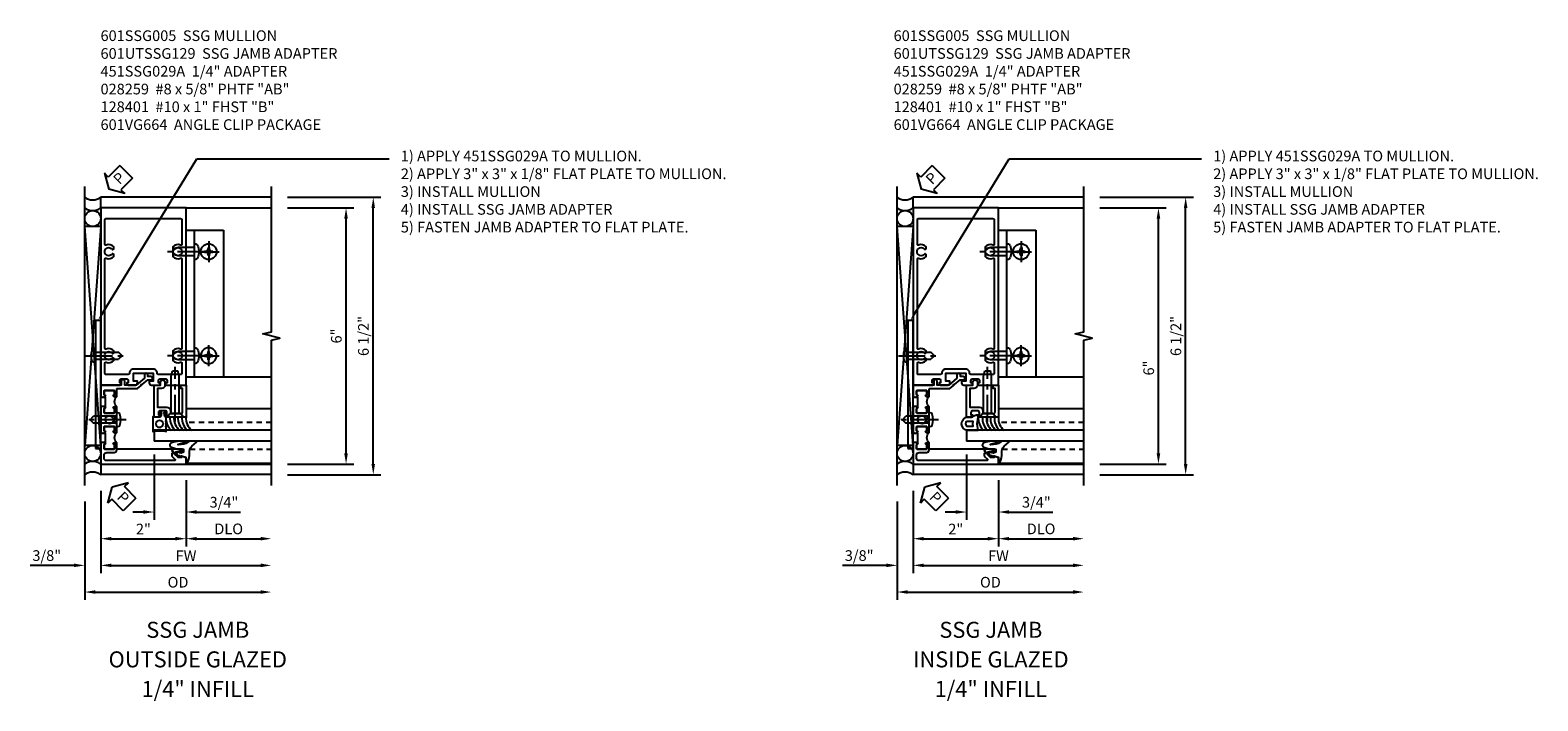
# Model space of a CAD drawing. Extents: x 0 to 88.8, y 0 to 56.6.
# Drawn here: x 40.6 to 75.9, y 33.3 to 49 of the extents above; entities that cross this region are included whole.
import ezdxf
from ezdxf import colors
from ezdxf.entities.mleader import LeaderData, LeaderLine
from ezdxf.math import Vec2, Vec3

# ---------------------------------------------------------------- set-up
doc = ezdxf.new("R2010")
doc.units = 0
doc.header["$LTSCALE"] = 0.5
doc.header["$MEASUREMENT"] = 0
doc.linetypes.add('CENTER', pattern=[2, 1.25, -0.25, 0.25, -0.25])
doc.linetypes.add('HIDDEN', pattern=[0.375, 0.25, -0.125])
doc.layers.get('0').update_dxf_attribs({"color": 4, "linetype": 'CONTINUOUS'})
for name, color, linetype in [('CENTER', 1, 'CENTER'), ('DIME', 2, 'CONTINUOUS'), ('HIDDEN', 3, 'HIDDEN'), ('TEXT', 3, 'CONTINUOUS')]:
    doc.layers.add(name, color=color, linetype=linetype)
doc.styles.get("Standard").update_dxf_attribs({"font": 'arial.ttf'})
doc.dimstyles.new('EXT_ON-OFF', dxfattribs={"dimscale": 2, "dimtxt": 0.125, "dimasz": 0.125, "dimexe": 0.09, "dimexo": 0.1875, "dimgap": 0.05, "dimtad": 3, "dimdec": 5, "dimzin": 3, "dimdsep": 46, "dimlunit": 5, "dimtxsty": 'STANDARD', "dimcen": 0, "dimse2": 1, "dimazin": 0, "dimtfac": 1, "dimtdec": 4, "dimtofl": 0, "dimtmove": 0, "dimatfit": 0, "dimfxl": 1, "dimfrac": 2, "dimtolj": 1, "dimtzin": 3, "dimarcsym": 0})
doc.dimstyles.new('EXT_ON-ON', dxfattribs={"dimscale": 2, "dimtxt": 0.125, "dimasz": 0.125, "dimexe": 0.09, "dimexo": 0.1875, "dimgap": 0.05, "dimtad": 3, "dimdec": 5, "dimzin": 3, "dimdsep": 46, "dimlunit": 5, "dimtxsty": 'STANDARD', "dimcen": 0, "dimazin": 0, "dimtfac": 1, "dimtdec": 4, "dimtofl": 0, "dimtmove": 0, "dimatfit": 0, "dimfxl": 1, "dimfrac": 2, "dimtolj": 1, "dimtzin": 3, "dimarcsym": 0})

# ---------------------------------------------------------------- blocks, each defined once
blk = doc.blocks.new('B601SSG005')
for points in [[(-0.391, 1.337, 0.414214), (-0.366, 1.312), (-0.188, 1.312, 0.414214), (-0.138, 1.362), (-0.138, 1.406), (-0.232, 1.406), (-0.232, 1.593), (0.232, 1.593), (0.232, 1.406), (0.138, 1.406), (0.138, 1.362, 0.414214), (0.188, 1.312), (0.366, 1.312, 0.414214), (0.391, 1.337), (0.391, 1.362), (0.354, 1.362), (0.354, 1.412, -0.414214), (0.404, 1.462), (0.504, 1.462, -0.414214), (0.554, 1.412), (0.554, 1.362), (0.517, 1.362), (0.517, 1.337, 0.414214), (0.542, 1.312), (1, 1.312), (1, 5.462), (-1, 5.462), (-1, 1.312), (-0.542, 1.312, 0.414214), (-0.517, 1.337), (-0.517, 1.362), (-0.554, 1.362), (-0.554, 1.412, -0.414214), (-0.504, 1.462), (-0.404, 1.462, -0.414214), (-0.354, 1.412), (-0.354, 1.362), (-0.391, 1.362)], [(-0.235, 1.683, 0.414214), (-0.325, 1.593), (-0.325, 1.587, -0.414214), (-0.35, 1.562), (-0.88, 1.562, -0.414214), (-0.9, 1.582), (-0.9, 1.828, -0.529281), (-0.873, 1.847, 0.306799), (-0.692, 1.887), (-0.692, 1.931), (-0.721, 1.948, 0.386545), (-0.735, 1.945, -3.127286), (-0.735, 2.056, 0.386545), (-0.721, 2.053), (-0.692, 2.07), (-0.692, 2.114, 0.306799), (-0.873, 2.154, -0.529281), (-0.9, 2.173), (-0.9, 4.266, -0.529281), (-0.873, 4.285, 0.306799), (-0.692, 4.325), (-0.692, 4.369), (-0.721, 4.386, 0.386545), (-0.735, 4.383, -3.127286), (-0.735, 4.493, 0.386545), (-0.721, 4.49), (-0.692, 4.507), (-0.692, 4.551, 0.306799), (-0.873, 4.591, -0.529281), (-0.9, 4.61), (-0.9, 5.192, -0.414214), (-0.88, 5.212), (0.88, 5.212, -0.414214), (0.9, 5.192), (0.9, 4.61, -0.529281), (0.873, 4.591, 0.306799), (0.692, 4.551), (0.692, 4.507), (0.721, 4.49, 0.386545), (0.735, 4.493, -3.127286), (0.735, 4.383, 0.386545), (0.721, 4.386), (0.692, 4.369), (0.692, 4.325, 0.306799), (0.873, 4.285, -0.529281), (0.9, 4.266), (0.9, 2.173, -0.529281), (0.873, 2.154, 0.306799), (0.692, 2.114), (0.692, 2.07), (0.721, 2.053, 0.386545), (0.735, 2.056, -3.127286), (0.735, 1.945, 0.386545), (0.721, 1.948), (0.692, 1.931), (0.692, 1.887, 0.306799), (0.873, 1.847, -0.529281), (0.9, 1.828), (0.9, 1.582, -0.414214), (0.88, 1.562), (0.35, 1.562, -0.414214), (0.325, 1.587), (0.325, 1.593, 0.414214), (0.235, 1.683)]]:
    blk.add_lwpolyline(points, format="xyb", close=True)
blk = doc.blocks.new('PSEAL2')
at = {"layer": 'TEXT', "color": 7}
for p, q in [((0.196, 0.338), (0, 0)), ((0.196, -0.338), (0, 0)), ((0.196, 0.21), (0.196, 0.338)), ((0.575, 0.21), (0.196, 0.21)), ((0.575, 0.21), (0.575, -0.21)), ((0.196, -0.21), (0.196, -0.338)), ((0.575, -0.21), (0.196, -0.21))]:
    blk.add_line(p, q, dxfattribs=at)
at = {"layer": 'TEXT', "color": 3}
blk.add_text('P', height=0.25, dxfattribs=at).set_placement((0.247, -0.116))
blk = doc.blocks.new('*D267')
at = {"layer": 'DIME', "color": 0, "lineweight": -2, "transparency": 16777216}
for p, q in [((3.375, 5.462), (4.93, 5.462)), ((4.75, -0.288), (4.75, 5.212)), ((3.375, -0.538), (4.93, -0.538))]:
    blk.add_line(p, q, dxfattribs=at)
at = {"layer": 'DIME', "color": 0, "transparency": 16777216}
for points in [[(4.708, 5.212), (4.792, 5.212), (4.75, 5.462)], [(4.708, -0.288), (4.792, -0.288), (4.75, -0.538)]]:
    blk.add_solid(points, dxfattribs=at)
at = {"layer": 'DIME', "color": 0, "transparency": 16777216, "insert": (4.522, 2.462), "char_height": 0.25, "attachment_point": 5, "rotation": 90}
blk.add_mtext('\\A1;6"', dxfattribs=at)
blk = doc.blocks.new('*D268')
at = {"layer": 'DIME', "color": 0, "lineweight": -2, "transparency": 16777216}
for p, q in [((3.375, 5.712), (5.568, 5.712)), ((5.388, -0.538), (5.388, 5.462)), ((3.375, -0.788), (5.568, -0.788))]:
    blk.add_line(p, q, dxfattribs=at)
at = {"layer": 'DIME', "color": 0, "transparency": 16777216}
for points in [[(5.346, 5.462), (5.429, 5.462), (5.388, 5.712)], [(5.346, -0.538), (5.429, -0.538), (5.388, -0.788)]]:
    blk.add_solid(points, dxfattribs=at)
at = {"layer": 'DIME', "color": 0, "transparency": 16777216, "insert": (5.158, 2.462), "char_height": 0.25, "attachment_point": 5, "rotation": 90}
blk.add_mtext('\\A1;6 1/2"', dxfattribs=at)
blk = doc.blocks.new('*D269')
at = {"layer": 'DIME', "color": 0, "lineweight": -2, "transparency": 16777216}
for p, q in [((-1.375, -1.413), (-1.375, -3.093)), ((-1, -1.163), (-1, -3.093)), ((-1.625, -2.913), (-2.653, -2.913)), ((-0.75, -2.913), (-0.5, -2.913))]:
    blk.add_line(p, q, dxfattribs=at)
at = {"layer": 'DIME', "color": 0, "transparency": 16777216}
for points in [[(-1.625, -2.871), (-1.625, -2.954), (-1.375, -2.913)], [(-0.75, -2.871), (-0.75, -2.954), (-1, -2.913)]]:
    blk.add_solid(points, dxfattribs=at)
at = {"layer": 'DIME', "color": 0, "transparency": 16777216, "insert": (-2.264, -2.683), "char_height": 0.25, "attachment_point": 5}
blk.add_mtext('\\A1;3/8"', dxfattribs=at)
blk = doc.blocks.new('*D270')
at = {"layer": 'DIME', "color": 0, "lineweight": -2, "transparency": 16777216}
for p, q in [((-1.375, -1.413), (-1.375, -3.718)), ((-1.125, -3.538), (2.75, -3.538))]:
    blk.add_line(p, q, dxfattribs=at)
at = {"layer": 'DIME', "color": 0, "transparency": 16777216}
for points in [[(-1.125, -3.496), (-1.125, -3.579), (-1.375, -3.538)], [(2.75, -3.496), (2.75, -3.579), (3, -3.538)]]:
    blk.add_solid(points, dxfattribs=at)
at = {"layer": 'DIME', "color": 0, "transparency": 16777216, "insert": (0.812, -3.308), "char_height": 0.25, "attachment_point": 5}
blk.add_mtext('\\A1;OD', dxfattribs=at)
blk = doc.blocks.new('*D271')
at = {"layer": 'DIME', "color": 0, "lineweight": -2, "transparency": 16777216}
for p, q in [((-1, -1.163), (-1, -3.093)), ((-0.75, -2.913), (2.75, -2.913))]:
    blk.add_line(p, q, dxfattribs=at)
at = {"layer": 'DIME', "color": 0, "transparency": 16777216}
for points in [[(-0.75, -2.871), (-0.75, -2.954), (-1, -2.913)], [(2.75, -2.871), (2.75, -2.954), (3, -2.913)]]:
    blk.add_solid(points, dxfattribs=at)
at = {"layer": 'DIME', "color": 0, "transparency": 16777216, "insert": (1, -2.688), "char_height": 0.25, "attachment_point": 5}
blk.add_mtext('\\A1;FW', dxfattribs=at)
blk = doc.blocks.new('*D272')
at = {"layer": 'DIME', "color": 0, "lineweight": -2, "transparency": 16777216}
for p, q in [((1, -0.913), (1, -2.468)), ((1.25, -2.288), (2.75, -2.288))]:
    blk.add_line(p, q, dxfattribs=at)
at = {"layer": 'DIME', "color": 0, "transparency": 16777216}
for points in [[(1.25, -2.246), (1.25, -2.329), (1, -2.288)], [(2.75, -2.246), (2.75, -2.329), (3, -2.288)]]:
    blk.add_solid(points, dxfattribs=at)
at = {"layer": 'DIME', "color": 0, "transparency": 16777216, "insert": (2, -2.058), "char_height": 0.25, "attachment_point": 5}
blk.add_mtext('\\A1;DLO', dxfattribs=at)
blk = doc.blocks.new('*D273')
at = {"layer": 'DIME', "color": 0, "lineweight": -2, "transparency": 16777216}
for p, q in [((1, -0.913), (1, -2.468)), ((-1, -1.163), (-1, -2.468)), ((-0.75, -2.288), (0.75, -2.288))]:
    blk.add_line(p, q, dxfattribs=at)
at = {"layer": 'DIME', "color": 0, "transparency": 16777216}
for points in [[(-0.75, -2.246), (-0.75, -2.329), (-1, -2.288)], [(0.75, -2.246), (0.75, -2.329), (1, -2.288)]]:
    blk.add_solid(points, dxfattribs=at)
at = {"layer": 'DIME', "color": 0, "transparency": 16777216, "insert": (0, -2.062), "char_height": 0.25, "attachment_point": 5}
blk.add_mtext('\\A1;2"', dxfattribs=at)
blk = doc.blocks.new('*D274')
at = {"layer": 'DIME', "color": 0, "lineweight": -2, "transparency": 16777216}
for p, q in [((0.25, -0.313), (0.25, -1.843)), ((1, -0.913), (1, -1.843)), ((0, -1.663), (-0.25, -1.663)), ((1.25, -1.663), (2.278, -1.663))]:
    blk.add_line(p, q, dxfattribs=at)
at = {"layer": 'DIME', "color": 0, "transparency": 16777216}
for points in [[(0, -1.621), (0, -1.704), (0.25, -1.663)], [(1.25, -1.621), (1.25, -1.704), (1, -1.663)]]:
    blk.add_solid(points, dxfattribs=at)
at = {"layer": 'DIME', "color": 0, "transparency": 16777216, "insert": (1.889, -1.433), "char_height": 0.25, "attachment_point": 5}
blk.add_mtext('\\A1;3/4"', dxfattribs=at)
blk = doc.blocks.new('B028535')
for p, q in [((-0.026, 0.186), (0, 0.186)), ((0, 0.186), (0, -0.186)), ((0, 0.186), (0, -0.186)), ((0, 0.095), (0.375, 0.095)), ((0.375, 0.095), (0.5, 0.065)), ((0.5, 0.065), (0.5, -0.065)), ((-0.026, -0.186), (0, -0.186)), ((0, -0.095), (0.375, -0.095)), ((0.375, -0.095), (0.5, -0.065))]:
    blk.add_line(p, q)
for centre, radius, start, end in [((0.312, 0), 0.422, 159.6298, 200.3702), ((-0.026, 0.126), 0.061, 90, 159.6298), ((-0.026, -0.126), 0.061, 200.3702, 270)]:
    blk.add_arc(centre, radius, start, end)
at = {"layer": 'CENTER'}
blk.add_line((-0.235, 0), (0.625, 0), dxfattribs=at)
blk = doc.blocks.new('B028535-H')
for p, q in [((-0.099, 0.015), (-0.099, -0.015)), ((-0.099, 0.015), (-0.065, 0.015)), ((-0.015, 0.099), (0.015, 0.099)), ((-0.015, 0.099), (-0.015, 0.065)), ((0.015, 0.099), (0.015, 0.065)), ((0.065, 0.015), (0.099, 0.015)), ((0.099, 0.015), (0.099, -0.015)), ((-0.099, -0.015), (-0.065, -0.015)), ((-0.015, -0.065), (-0.015, -0.099)), ((-0.015, -0.099), (0.015, -0.099)), ((0.015, -0.065), (0.015, -0.099)), ((0.065, -0.015), (0.099, -0.015))]:
    blk.add_line(p, q)
blk.add_circle((0, 0), 0.186)
for centre, start, end in [((-0.065, 0.065), 270, 0), ((0.065, 0.065), 180, 270), ((-0.065, -0.065), 0, 89.9999), ((0.065, -0.065), 90, 180)]:
    blk.add_arc(centre, 0.0498, start, end)
at = {"layer": 'CENTER'}
for p, q in [((-0.248, 0), (0.248, 0)), ((0, 0.248), (0, -0.248))]:
    blk.add_line(p, q, dxfattribs=at)
blk = doc.blocks.new('B601VG664')
for p, q in [((1.749, 4.938), (1.937, 4.938)), ((1.749, 1.5), (1.749, 4.938)), ((1.937, 4.938), (2.624, 4.938)), ((1.937, 4.938), (1.937, 1.5)), ((2.624, 4.938), (2.624, 1.5)), ((1.937, 1.5), (1.749, 1.5)), ((2.624, 1.5), (1.937, 1.5))]:
    blk.add_line(p, q)
at = {"xscale": -1}
for p in [(1.937, 4.438), (1.937, 2.001)]:
    blk.add_blockref('B028535', p, dxfattribs=at)
blk.add_blockref('B028535-H', (2.28, 4.438))
at = {"xscale": -1, "rotation": 180}
blk.add_blockref('B028535-H', (2.28, 2.001), dxfattribs=at)
blk = doc.blocks.new('B128401')
for p, q in [((0, 0.192), (0.081, 0.122)), ((0.081, 0.122), (0.081, -0.122)), ((0.081, 0.095), (0.956, 0.095)), ((0.956, 0.095), (1.081, 0.065)), ((1.081, -0.065), (1.081, 0.065)), ((0, -0.192), (0.081, -0.122)), ((0.081, -0.095), (0.956, -0.095)), ((0.956, -0.095), (1.081, -0.065))]:
    blk.add_line(p, q)
at = {"layer": 'CENTER'}
blk.add_line((-0.106, 0), (1.179, 0), dxfattribs=at)
blk = doc.blocks.new('B451SSG029A')
blk.add_lwpolyline([(0.4, 1.316, -1), (0.506, 1.316), (0.506, 1.249, -0.41421356), (0.426, 1.169), (0.33, 1.169), (0.33, 0.73), (0.554, 0.73, -0.41421356), (0.634, 0.65), (0.634, 0.58), (0.889, 0.58, 0.41421356), (0.92, 0.611), (0.92, 1.17), (0.875, 1.17), (0.875, 1.25), (1, 1.25), (1, 0.5), (0.75625, 0.5), (0.74625, 0.51), (0.73625, 0.5), (0.542, 0.5, -0.41421356), (0.517, 0.525), (0.517, 0.55), (0.554, 0.55), (0.554, 0.6, 0.41421356), (0.504, 0.65), (0.404, 0.65, 0.41421356), (0.354, 0.6), (0.354, 0.55), (0.391, 0.55), (0.391, 0.525, -0.41421356), (0.366, 0.5), (0.25, 0.5), (0.25, 1.25), (0.4, 1.25)], format="xyb", close=True)
blk = doc.blocks.new('B027074-M')
blk.add_lwpolyline([(0.062, 0.144), (0.035, 0.149), (0.069, 0.257), (0.13, 0.261), (0.205, 0.259), (0.195, 0.29, 0.12571), (-0.037, 0.341, -0.226084), (-0.19, 0.391), (-0.286, 0.502, 0.644976), (-0.312, 0.49), (-0.31, 0.361, 0.151869), (-0.294, 0.316), (-0.255, 0.257, -0.029345), (-0.238, 0.205), (-0.221, 0.083, -0.653812), (-0.241, 0.076), (-0.285, 0.241, 0.888636), (-0.31, 0.239), (-0.31, 0.105, 0.064205), (-0.268, -0.084, 0.689636), (-0.165, -0.084, 0.070356), (-0.124, 0.105), (-0.124, 0.201), (-0.051, 0.201), (-0.029, 0.147), (-0.068, 0.142), (-0.034, 0.106), (-0.065, 0.084), (-0.004, 0.03), (0.052, 0.096), (0.027, 0.106)], format="xyb", close=True)
blk = doc.blocks.new('B028259')
for p, q in [((-0.025, 0.161), (0, 0.161)), ((0, 0.161), (0, -0.161)), ((0, 0.082), (0.543, 0.082)), ((0.625, 0), (0.543, 0.082)), ((-0.025, -0.161), (0, -0.161)), ((0, -0.082), (0.543, -0.082)), ((0.625, 0), (0.543, -0.082))]:
    blk.add_line(p, q)
for centre, radius, start, end in [((0.276, 0), 0.372, 160.1134, 199.8866), ((-0.025, 0.109), 0.052, 90, 160.1134), ((-0.025, -0.109), 0.052, 199.8866, 270)]:
    blk.add_arc(centre, radius, start, end)
at = {"layer": 'CENTER'}
blk.add_line((-0.221, 0), (0.75, 0), dxfattribs=at)
blk = doc.blocks.new('B127237')
for points in [[(-0.048, 0.138), (-0.03, 0.051, -0.554492), (-0.036, 0.045), (-0.079, 0.057, 1), (-0.086, 0.028), (0, 0.005), (0.086, 0.028, 1), (0.079, 0.057), (0.036, 0.045, -0.554492), (0.03, 0.051), (0.048, 0.138, -0.357068), (0.062, 0.15), (0.165, 0.15), (0.235, 0.142), (0.235, 0.485), (0.165, 0.47), (-0.007, 0.47), (-0.077, 0.485), (-0.077, 0.382), (-0.067, 0.372), (-0.077, 0.362), (-0.077, 0.32), (-0.067, 0.31), (-0.077, 0.3), (-0.077, 0.258), (-0.067, 0.248), (-0.077, 0.238), (-0.077, 0.15), (-0.062, 0.15, -0.357068)], [(0.073, 0.23), (0.085, 0.23, 1), (0.085, 0.39), (0.073, 0.39, 1)]]:
    blk.add_lwpolyline(points, format="xyb", close=True)
blk = doc.blocks.new('B601UTSSG129-1')
blk.add_lwpolyline([(1, 1.057), (0.99, 1.047), (1, 1.037), (1, 1.032), (0.92, 1.032), (0.92, 1.047), (0.905, 1.047, -1), (0.905, 1.078), (0.905, 1.078, 0.414214), (0.92, 1.093), (0.92, 1.173, 0.414214), (0.905, 1.188), (0.69, 1.188, 0.414214), (0.675, 1.173), (0.675, 1.093, 0.414214), (0.69, 1.078), (0.691, 1.078, -1), (0.691, 1.047), (0.625, 1.047), (0.625, 1.208, -0.012506), (0.625, 1.211, 0.428941), (0.605, 1.232), (0.136, 1.232), (0.052, 1.303), (0.05, 1.324), (0.029, 1.322), (-0.102, 1.432), (-0.215, 1.432), (-0.215, 1.472, -0.414214), (-0.175, 1.512), (-0.108, 1.512), (-0.108, 1.553, -1), (-0.028, 1.553), (-0.028, 1.474), (0.165, 1.312), (0.437, 1.312), (0.437, 1.405, -1), (0.517, 1.405), (0.517, 1.312), (1, 1.312)], format="xyb", close=True)
blk = doc.blocks.new('B601UTSSG129-2')
blk.add_lwpolyline([(1, -0.037), (0.99, -0.047), (1, -0.057), (1, -0.538), (-1, -0.538), (-1, -0.393), (-0.897, -0.357), (-0.897, -0.386), (-0.825, -0.386, 0.198912), (-0.808, -0.379), (-0.741, -0.312), (-0.741, -0.269, 0.354119), (-0.757, -0.25), (-0.859, -0.228), (-0.897, -0.228), (-0.897, -0.257), (-0.909, -0.257, -0.414214), (-0.929, -0.237), (-0.929, -0.208, -0.414214), (-0.909, -0.188), (-0.707, -0.188, -0.414214), (-0.669, -0.226), (-0.691, -0.226), (-0.691, -0.288), (-0.669, -0.288), (-0.669, -0.345, -0.198912), (-0.675, -0.359), (-0.74, -0.424, 0.668179), (-0.726, -0.458), (0.86, -0.458, 0.414214), (0.92, -0.398), (0.92, -0.328, 0.414214), (0.86, -0.268), (0.685, -0.268, -0.414214), (0.625, -0.208), (0.625, -0.047), (0.691, -0.047, -1), (0.691, -0.078), (0.69, -0.078, 0.414214), (0.675, -0.093), (0.675, -0.173, 0.414214), (0.69, -0.188), (0.905, -0.188, 0.414214), (0.92, -0.173), (0.92, -0.093, 0.414214), (0.905, -0.078), (0.905, -0.078, -1), (0.905, -0.047), (0.92, -0.047), (0.92, -0.032), (1, -0.032)], format="xyb", close=True)
blk = doc.blocks.new('B601UTSSG129-3')
blk.add_lwpolyline([(1, 0.807), (0.99, 0.797), (1, 0.787), (1, 0.51), (0.99, 0.5), (1, 0.49), (1, 0.213), (0.99, 0.203), (1, 0.193), (1, 0.187), (0.92, 0.187), (0.92, 0.203), (0.905, 0.203, -1), (0.905, 0.234), (0.905, 0.234, 0.414214), (0.92, 0.249), (0.92, 0.329, 0.414214), (0.905, 0.344), (0.69, 0.344, 0.414214), (0.675, 0.329), (0.675, 0.249, 0.414214), (0.69, 0.234), (0.691, 0.234, -1), (0.691, 0.203), (0.625, 0.203), (0.625, 0.421), (0.694, 0.46, -0.421864), (0.715, 0.455, 3.93644), (0.715, 0.545, -0.421864), (0.694, 0.54), (0.625, 0.579), (0.625, 0.797), (0.691, 0.797, -1), (0.691, 0.766), (0.69, 0.766, 0.414214), (0.675, 0.751), (0.675, 0.671, 0.414214), (0.69, 0.656), (0.905, 0.656, 0.414214), (0.92, 0.671), (0.92, 0.751, 0.414214), (0.905, 0.766), (0.905, 0.766, -1), (0.905, 0.797), (0.92, 0.797), (0.92, 0.813), (1, 0.813)], format="xyb", close=True)
blk = doc.blocks.new('B601UTSSG129-1TB')
blk.add_lwpolyline([(0.625, 0.797, 0.4), (0.625, 1.047), (0.6905, 1.047, 1), (0.6905, 1.078), (0.69, 1.078, -0.4142136), (0.675, 1.093), (0.675, 1.173, -0.4142136), (0.69, 1.188), (0.905, 1.188, -0.4142136), (0.92, 1.173), (0.92, 1.093, -0.4142136), (0.905, 1.078), (0.9045, 1.078, 1), (0.9045, 1.047), (0.92, 1.047), (0.92, 1.0315), (0.899, 1.0315), (0.899, 0.8125), (0.92, 0.8125), (0.92, 0.797), (0.9045, 0.797, 1), (0.9045, 0.766), (0.905, 0.766, -0.4142136), (0.92, 0.751), (0.92, 0.671, -0.4142136), (0.905, 0.656), (0.69, 0.656, -0.4142136), (0.675, 0.671), (0.675, 0.751, -0.4142136), (0.69, 0.766), (0.6905, 0.766, 1), (0.6905, 0.797)], format="xyb", close=True)
blk = doc.blocks.new('B601UTSSG129-2TB')
blk.add_lwpolyline([(0.625, -0.047, 0.4), (0.625, 0.203), (0.6905, 0.203, 1), (0.6905, 0.234), (0.69, 0.234, -0.4142136), (0.675, 0.249), (0.675, 0.329, -0.4142136), (0.69, 0.344), (0.905, 0.344, -0.4142136), (0.92, 0.329), (0.92, 0.249, -0.4142136), (0.905, 0.234), (0.9045, 0.234, 1), (0.9045, 0.203), (0.92, 0.203), (0.92, 0.1875), (0.899, 0.1875), (0.899, -0.0315), (0.92, -0.0315), (0.92, -0.047), (0.9045, -0.047, 1), (0.9045, -0.078), (0.905, -0.078, -0.4142136), (0.92, -0.093), (0.92, -0.173, -0.4142136), (0.905, -0.188), (0.69, -0.188, -0.4142136), (0.675, -0.173), (0.675, -0.093, -0.4142136), (0.69, -0.078), (0.6905, -0.078, 1), (0.6905, -0.047)], format="xyb", close=True)
blk = doc.blocks.new('B601UTSSG129')
for name in ['B601UTSSG129-1', 'B601UTSSG129-1TB', 'B601UTSSG129-3', 'B601UTSSG129-2TB', 'B601UTSSG129-2']:
    blk.add_blockref(name, (0, 0))
blk = doc.blocks.new('*D275')
at = {"layer": 'DIME', "color": 0, "lineweight": -2, "transparency": 16777216}
for p, q in [((3.375, 5.462), (4.93, 5.462)), ((4.75, -0.288), (4.75, 5.212)), ((3.375, -0.538), (4.93, -0.538))]:
    blk.add_line(p, q, dxfattribs=at)
at = {"layer": 'DIME', "color": 0, "transparency": 16777216}
for points in [[(4.708, 5.212), (4.792, 5.212), (4.75, 5.462)], [(4.708, -0.288), (4.792, -0.288), (4.75, -0.538)]]:
    blk.add_solid(points, dxfattribs=at)
at = {"layer": 'DIME', "color": 0, "transparency": 16777216, "insert": (4.522, 1.712), "char_height": 0.25, "attachment_point": 5, "rotation": 90}
blk.add_mtext('\\A1;6"', dxfattribs=at)
blk = doc.blocks.new('*D276')
at = {"layer": 'DIME', "color": 0, "lineweight": -2, "transparency": 16777216}
for p, q in [((3.375, 5.712), (5.568, 5.712)), ((5.388, -0.538), (5.388, 5.462)), ((3.375, -0.788), (5.568, -0.788))]:
    blk.add_line(p, q, dxfattribs=at)
at = {"layer": 'DIME', "color": 0, "transparency": 16777216}
for points in [[(5.346, 5.462), (5.429, 5.462), (5.388, 5.712)], [(5.346, -0.538), (5.429, -0.538), (5.388, -0.788)]]:
    blk.add_solid(points, dxfattribs=at)
at = {"layer": 'DIME', "color": 0, "transparency": 16777216, "insert": (5.158, 2.462), "char_height": 0.25, "attachment_point": 5, "rotation": 90}
blk.add_mtext('\\A1;6 1/2"', dxfattribs=at)
blk = doc.blocks.new('*D277')
at = {"layer": 'DIME', "color": 0, "lineweight": -2, "transparency": 16777216}
for p, q in [((-1.375, -1.413), (-1.375, -3.093)), ((-1, -1.163), (-1, -3.093)), ((-1.625, -2.913), (-2.653, -2.913)), ((-0.75, -2.913), (-0.5, -2.913))]:
    blk.add_line(p, q, dxfattribs=at)
at = {"layer": 'DIME', "color": 0, "transparency": 16777216}
for points in [[(-1.625, -2.871), (-1.625, -2.954), (-1.375, -2.913)], [(-0.75, -2.871), (-0.75, -2.954), (-1, -2.913)]]:
    blk.add_solid(points, dxfattribs=at)
at = {"layer": 'DIME', "color": 0, "transparency": 16777216, "insert": (-2.264, -2.683), "char_height": 0.25, "attachment_point": 5}
blk.add_mtext('\\A1;3/8"', dxfattribs=at)
blk = doc.blocks.new('*D278')
at = {"layer": 'DIME', "color": 0, "lineweight": -2, "transparency": 16777216}
for p, q in [((-1.375, -1.413), (-1.375, -3.718)), ((-1.125, -3.538), (2.75, -3.538))]:
    blk.add_line(p, q, dxfattribs=at)
at = {"layer": 'DIME', "color": 0, "transparency": 16777216}
for points in [[(-1.125, -3.496), (-1.125, -3.579), (-1.375, -3.538)], [(2.75, -3.496), (2.75, -3.579), (3, -3.538)]]:
    blk.add_solid(points, dxfattribs=at)
at = {"layer": 'DIME', "color": 0, "transparency": 16777216, "insert": (0.812, -3.308), "char_height": 0.25, "attachment_point": 5}
blk.add_mtext('\\A1;OD', dxfattribs=at)
blk = doc.blocks.new('*D279')
at = {"layer": 'DIME', "color": 0, "lineweight": -2, "transparency": 16777216}
for p, q in [((-1, -1.163), (-1, -3.093)), ((-0.75, -2.913), (2.75, -2.913))]:
    blk.add_line(p, q, dxfattribs=at)
at = {"layer": 'DIME', "color": 0, "transparency": 16777216}
for points in [[(-0.75, -2.871), (-0.75, -2.954), (-1, -2.913)], [(2.75, -2.871), (2.75, -2.954), (3, -2.913)]]:
    blk.add_solid(points, dxfattribs=at)
at = {"layer": 'DIME', "color": 0, "transparency": 16777216, "insert": (1, -2.688), "char_height": 0.25, "attachment_point": 5}
blk.add_mtext('\\A1;FW', dxfattribs=at)
blk = doc.blocks.new('*D280')
at = {"layer": 'DIME', "color": 0, "lineweight": -2, "transparency": 16777216}
for p, q in [((1, -0.913), (1, -2.468)), ((1.25, -2.288), (2.75, -2.288))]:
    blk.add_line(p, q, dxfattribs=at)
at = {"layer": 'DIME', "color": 0, "transparency": 16777216}
for points in [[(1.25, -2.246), (1.25, -2.329), (1, -2.288)], [(2.75, -2.246), (2.75, -2.329), (3, -2.288)]]:
    blk.add_solid(points, dxfattribs=at)
at = {"layer": 'DIME', "color": 0, "transparency": 16777216, "insert": (2, -2.058), "char_height": 0.25, "attachment_point": 5}
blk.add_mtext('\\A1;DLO', dxfattribs=at)
blk = doc.blocks.new('*D281')
at = {"layer": 'DIME', "color": 0, "lineweight": -2, "transparency": 16777216}
for p, q in [((1, -0.913), (1, -2.468)), ((-1, -1.163), (-1, -2.468)), ((-0.75, -2.288), (0.75, -2.288))]:
    blk.add_line(p, q, dxfattribs=at)
at = {"layer": 'DIME', "color": 0, "transparency": 16777216}
for points in [[(-0.75, -2.246), (-0.75, -2.329), (-1, -2.288)], [(0.75, -2.246), (0.75, -2.329), (1, -2.288)]]:
    blk.add_solid(points, dxfattribs=at)
at = {"layer": 'DIME', "color": 0, "transparency": 16777216, "insert": (0, -2.062), "char_height": 0.25, "attachment_point": 5}
blk.add_mtext('\\A1;2"', dxfattribs=at)
blk = doc.blocks.new('*D282')
at = {"layer": 'DIME', "color": 0, "lineweight": -2, "transparency": 16777216}
for p, q in [((0.25, -0.313), (0.25, -1.843)), ((1, -0.913), (1, -1.843)), ((0, -1.663), (-0.25, -1.663)), ((1.25, -1.663), (2.278, -1.663))]:
    blk.add_line(p, q, dxfattribs=at)
at = {"layer": 'DIME', "color": 0, "transparency": 16777216}
for points in [[(0, -1.621), (0, -1.704), (0.25, -1.663)], [(1.25, -1.621), (1.25, -1.704), (1, -1.663)]]:
    blk.add_solid(points, dxfattribs=at)
at = {"layer": 'DIME', "color": 0, "transparency": 16777216, "insert": (1.889, -1.433), "char_height": 0.25, "attachment_point": 5}
blk.add_mtext('\\A1;3/4"', dxfattribs=at)
blk = doc.blocks.new('B127259')
for points in [[(-0.041, -0.306), (-0.063, -0.462), (0.161, -0.462, 1), (0.161, -0.15), (0.088, -0.15, -0.210552), (0.042, -0.13, 0.147516), (0.011, -0.111), (-0.032, -0.1, 0.438466), (-0.057, -0.116), (-0.063, -0.149)], [(0.201, -0.251, -0.385102), (0.201, -0.361), (0.045, -0.361), (0.053, -0.306), (0.045, -0.251)]]:
    blk.add_lwpolyline(points, format="xyb", close=True)
blk = doc.blocks.new('S601UTFJ44')
for p, q in [((-1.37508, 5.0245), (-1.37508, 5.962005)), ((2.99997, 5.712), (-1.00008, 5.712)), ((-1, 5.462), (-1, 5.712)), ((1, 5.462), (3, 5.462)), ((-1.37504, -1.0377), (-1.37504, 5.0245)), ((-1, 5.0245), (-1.375, 5.0245)), ((2.999738, 1.500331), (1, 1.500331)), ((2.999738, 0.757544), (0.999823, 0.757544)), ((2.999738, 0.251533), (0.249672, 0.251533)), ((0.249672, 0.251533), (0.249672, 0.000331)), ((2.999738, 0.000331), (0.249672, 0.000331)), ((-1.00004, -0.1002), (-1.37504, -0.1002)), ((0.707, -0.188), (-0.625, -0.188)), ((-1, -0.538), (-1.00004, -0.7877)), ((0.9995, -0.537964), (2.99951, -0.537882))]:
    blk.add_line(p, q)
at = {"linetype": 'Continuous'}
for p, q in [((-1.00004, -0.1002), (-1.37504, 5.0245)), ((-1, 5.0245), (-1.37504, -0.1002)), ((0.99724, -0.516972), (2.99951, -0.516972)), ((3.00001, -0.787377), (-1.00004, -0.787377))]:
    blk.add_line(p, q, dxfattribs=at)
blk.add_lwpolyline([(3, -1.038), (3, 2.362), (3.2, 2.412), (2.8, 2.512), (3, 2.562), (3, 5.962)])
blk.add_lwpolyline([(-1.12504, -0.173781), (-1.00004, -0.173781), (-1.00004, 2.826219), (-1.12504, 2.826219)], close=True, dxfattribs=at)
for centre in [(-1.18754, 5.213121), (-1.18754, -0.288821)]:
    blk.add_circle(centre, 0.1875)
for centre, radius, start, end in [((-1.187557, 5.962075), 0.31257, 233.1343796, 306.8640927), ((-1.18754, 5.712), 0.3125, 233.1301024, 306.8698976), ((0.976353, 0.562472), 0.451324, 189.9222228, 223.764215), ((1.029508, 0.539153), 0.406143, 176.7752205, 225.3344854), ((1.086081, 0.533304), 0.369298, 175.5433769, 230.026641), ((1.179973, 0.533304), 0.369298, 175.5433769, 230.026641), ((1.297748, 0.537047), 0.392858, 176.3583798, 226.879092), ((1.367606, 0.533304), 0.369298, 175.5433769, 230.026641), ((-1.18754, -0.7877), 0.3125, 53.1301024, 126.8698976), ((-1.187557, -1.037775), 0.31257, 53.1359073, 126.8656204)]:
    blk.add_arc(centre, radius, start, end)
at = {"layer": 'HIDDEN'}
for p, q in [((3, 0.437421), (1.010973, 0.437421)), ((1.08912, -0.188579), (2.99951, -0.188579))]:
    blk.add_line(p, q, dxfattribs=at)
for name, p, rotation in [('PSEAL2', (-0.81254, 5.8995), 44.99999999999999), ('B127237', (0.45478, 0.712), 180), ('B027074-M', (0.741, -0.311614), 270), ('PSEAL2', (-0.728789, -1.077867), 315)]:
    blk.add_blockref(name, p, dxfattribs=dict(rotation=rotation))
at = {"color": 2}
blk.add_blockref('B601SSG005', (0, 0), dxfattribs=at)
for name, p in [('B601VG664', (-0.749264, 0)), ('B451SSG029A', (-0.0005, 0.062))]:
    blk.add_blockref(name, p)
at = {"linetype": 'Continuous', "xscale": -1, "rotation": 180}
blk.add_blockref('B028259', (-1.12504, 2.0008), dxfattribs=at)
at = {"xscale": -1}
blk.add_blockref('B601UTSSG129', (0, 0), dxfattribs=at)
at = {"xscale": -1, "rotation": 270}
blk.add_blockref('B128401', (0.74575, 0.562), dxfattribs=at)
at = {"linetype": 'Continuous', "rotation": 180}
blk.add_blockref('B028259', (-0.625, 0.5), dxfattribs=at)
at = {"layer": 'TEXT', "insert": (6.033802, 6.804344), "char_height": 0.25, "width": 8.73938407, "attachment_point": 1}
blk.add_mtext('1) APPLY 451SSG029A TO MULLION.\\P2) APPLY 3" x 3" x 1/8" FLAT PLATE TO MULLION.\\P3) INSTALL MULLION\\P4) INSTALL SSG JAMB ADAPTER\\P5) FASTEN JAMB ADAPTER TO FLAT PLATE.', dxfattribs=at)
at = {"layer": 'DIME'}
dim = blk.add_linear_dim(base=(5.387742, 5.712), p1=(3.00001, -0.7877), p2=(3.00001, 5.712), angle=90, dimstyle='EXT_ON-ON', override={"dimpost": '"'}, dxfattribs=at)
dim.commit()
dim.dimension.update_dxf_attribs({"geometry": '*D268', "text_midpoint": (5.158479, 2.46215)})
dim = blk.add_linear_dim(base=(4.75001, 5.462), p1=(3.00001, -0.538), p2=(3, 5.462), angle=90, dimstyle='EXT_ON-ON', override={"dimpost": '"'}, dxfattribs=at)
dim.commit()
dim.dimension.update_dxf_attribs({"geometry": '*D267', "text_midpoint": (4.75001, 2.462), "dimtype": 160})
for base, p1, p2, picture, middle in [((1, -1.6627), (0.250097, 0.061995), (1, -0.538), '*D274', (1.889222, -1.433351)), ((1, -2.2877), (-1.00004, -0.7877), (1, -0.538), '*D273', (-0.00002, -2.062188)), ((-1.37504, -2.9127), (-1.00004, -0.7877), (-1.37504, -1.0377), '*D269', (-2.264262, -2.683351))]:
    dim = blk.add_linear_dim(base=base, p1=p1, p2=p2, dimstyle='EXT_ON-ON', override={"dimpost": '"'}, dxfattribs=at)
    dim.commit()
    dim.dimension.update_dxf_attribs({"geometry": picture, "text_midpoint": middle})
for base, p1, text, picture, middle in [((3.00001, -2.2877), (1, -0.538), 'DLO', '*D272', (2.000005, -2.058351)), ((3.00001, -3.5377), (-1.37504, -1.0377), 'OD', '*D270', (0.812485, -3.308351)), ((3.00001, -2.9127), (-1.00004, -0.7877), 'FW', '*D271', (0.999985, -2.6877))]:
    dim = blk.add_linear_dim(base=base, p1=p1, p2=(3.00001, -0.7877), text=text, dimstyle='EXT_ON-OFF', override={"dimpost": '"'}, dxfattribs=at)
    dim.commit()
    dim.dimension.update_dxf_attribs({"geometry": picture, "text_midpoint": middle})
at = {"layer": 'TEXT'}
ml = blk.add_multileader_mtext('Standard', dxfattribs=at)
ml.set_content('', color=256, style='STANDARD')
ml.set_leader_properties()
ml.build(insert=Vec2(0, 0))
ml.multileader.update_dxf_attribs({"text_right_attachment_type": 6, "dogleg_length": 0.36, "arrow_head_size": 0.18})
ctx = ml.context
ctx.base_point, ctx.char_height, ctx.arrow_head_size, ctx.landing_gap_size, ctx.plane_origin = Vec3(5.76024, 6.61485), 0.18, 0.18, 0.09, Vec3(-1.0625, 2.826219)
ctx.right_attachment = 6
notes = []
notes.append((ctx, [(0, (1, 1, 0), (1.251007, 6.61485), (1, 0), 4.509233, [(0, [(-1.0625, 2.826219)], 0, [])])]))
ctx.mtext.insert, ctx.mtext.flow_direction = Vec3(5.85024, 6.70485), 5
for ctx, leaders in notes:
    for number, flags, end, landing, length, lines in leaders:
        leader = LeaderData()
        leader.index, (leader.has_last_leader_line, leader.has_dogleg_vector, leader.attachment_direction) = number, flags
        leader.last_leader_point, leader.dogleg_vector, leader.dogleg_length = Vec3(end), Vec3(landing), length
        for number, points, colour, breaks in lines:
            line = LeaderLine()
            line.index, line.vertices, line.color, line.breaks = number, Vec3.list(points), colors.encode_raw_color(colour), breaks
            leader.lines.append(line)
        ctx.leaders.append(leader)
blk = doc.blocks.new('S601UTFJ43')
for p, q in [((-1.37508, 5.0245), (-1.37508, 5.962005)), ((2.99997, 5.712), (-1.00008, 5.712)), ((-1, 5.462), (-1, 5.712)), ((1, 5.462), (3, 5.462)), ((-1.37504, -1.0377), (-1.37504, 5.0245)), ((-1, 5.0245), (-1.375, 5.0245)), ((2.999738, 1.500331), (1, 1.500331)), ((2.999738, 0.757544), (0.999823, 0.757544)), ((2.999738, 0.251533), (0.249672, 0.251533)), ((0.249672, 0.251533), (0.249672, 0.000331)), ((2.999738, 0.000331), (0.249672, 0.000331)), ((-1.00004, -0.1002), (-1.37504, -0.1002)), ((0.707, -0.188), (-0.625, -0.188)), ((-1, -0.538), (-1.00004, -0.7877)), ((0.9995, -0.537964), (2.99951, -0.537882))]:
    blk.add_line(p, q)
at = {"linetype": 'Continuous'}
for p, q in [((-1.00004, -0.1002), (-1.37504, 5.0245)), ((-1, 5.0245), (-1.37504, -0.1002)), ((0.99724, -0.516972), (2.99951, -0.516972)), ((3.00001, -0.787377), (-1.00004, -0.787377))]:
    blk.add_line(p, q, dxfattribs=at)
blk.add_lwpolyline([(3, -1.038), (3, 2.362), (3.2, 2.412), (2.8, 2.512), (3, 2.562), (3, 5.962)])
blk.add_lwpolyline([(-1.12504, -0.173781), (-1.00004, -0.173781), (-1.00004, 2.826219), (-1.12504, 2.826219)], close=True, dxfattribs=at)
for centre in [(-1.18754, 5.213121), (-1.18754, -0.288821)]:
    blk.add_circle(centre, 0.1875)
for centre, radius, start, end in [((-1.187557, 5.962075), 0.31257, 233.1343796, 306.8640927), ((-1.18754, 5.712), 0.3125, 233.1301024, 306.8698976), ((0.976353, 0.562472), 0.451324, 179.277721, 223.764215), ((1.029508, 0.539153), 0.406143, 176.7752205, 225.3344854), ((1.086081, 0.533304), 0.369298, 175.5433769, 230.026641), ((1.179973, 0.533304), 0.369298, 175.5433769, 230.026641), ((1.297748, 0.537047), 0.392858, 176.3583798, 226.879092), ((1.367606, 0.533304), 0.369298, 175.5433769, 230.026641), ((-1.18754, -0.7877), 0.3125, 53.1301024, 126.8698976), ((-1.187557, -1.037775), 0.31257, 53.1359073, 126.8656204)]:
    blk.add_arc(centre, radius, start, end)
at = {"layer": 'HIDDEN'}
for p, q in [((3, 0.437421), (1.010973, 0.437421)), ((1.08912, -0.188579), (2.99951, -0.188579))]:
    blk.add_line(p, q, dxfattribs=at)
for name, p, rotation in [('PSEAL2', (-0.81254, 5.8995), 44.99999999999999), ('B027074-M', (0.741, -0.311614), 270), ('PSEAL2', (-0.728789, -1.077867), 315)]:
    blk.add_blockref(name, p, dxfattribs=dict(rotation=rotation))
at = {"color": 2}
blk.add_blockref('B601SSG005', (0, 0), dxfattribs=at)
for name, p in [('B601VG664', (-0.749264, 0)), ('B451SSG029A', (-0.0005, 0.062))]:
    blk.add_blockref(name, p)
at = {"linetype": 'Continuous', "xscale": -1, "rotation": 180}
blk.add_blockref('B028259', (-1.12504, 2.0008), dxfattribs=at)
at = {"xscale": -1}
for name, p in [('B601UTSSG129', (0, 0)), ('B127259', (0.4535, 0.712))]:
    blk.add_blockref(name, p, dxfattribs=at)
at = {"xscale": -1, "rotation": 270}
blk.add_blockref('B128401', (0.74575, 0.562), dxfattribs=at)
at = {"linetype": 'Continuous', "rotation": 180}
blk.add_blockref('B028259', (-0.625, 0.5), dxfattribs=at)
at = {"layer": 'TEXT', "insert": (6.033802, 6.804344), "char_height": 0.25, "width": 8.73938407, "attachment_point": 1}
blk.add_mtext('1) APPLY 451SSG029A TO MULLION.\\P2) APPLY 3" x 3" x 1/8" FLAT PLATE TO MULLION.\\P3) INSTALL MULLION\\P4) INSTALL SSG JAMB ADAPTER\\P5) FASTEN JAMB ADAPTER TO FLAT PLATE.', dxfattribs=at)
at = {"layer": 'DIME'}
dim = blk.add_linear_dim(base=(5.387742, 5.712), p1=(3.00001, -0.7877), p2=(3.00001, 5.712), angle=90, dimstyle='EXT_ON-ON', override={"dimpost": '"'}, dxfattribs=at)
dim.commit()
dim.dimension.update_dxf_attribs({"geometry": '*D276', "text_midpoint": (5.158479, 2.46215)})
dim = blk.add_linear_dim(base=(4.75001, 5.462), p1=(3.00001, -0.538), p2=(3, 5.462), angle=90, dimstyle='EXT_ON-ON', override={"dimpost": '"'}, dxfattribs=at)
dim.commit()
dim.dimension.update_dxf_attribs({"geometry": '*D275', "text_midpoint": (4.75001, 1.7123), "dimtype": 160})
for base, p1, p2, picture, middle in [((1, -1.6627), (0.250097, 0.061995), (1, -0.538), '*D282', (1.889222, -1.433351)), ((1, -2.2877), (-1.00004, -0.7877), (1, -0.538), '*D281', (-0.00002, -2.062188)), ((-1.37504, -2.9127), (-1.00004, -0.7877), (-1.37504, -1.0377), '*D277', (-2.264262, -2.683351))]:
    dim = blk.add_linear_dim(base=base, p1=p1, p2=p2, dimstyle='EXT_ON-ON', override={"dimpost": '"'}, dxfattribs=at)
    dim.commit()
    dim.dimension.update_dxf_attribs({"geometry": picture, "text_midpoint": middle})
for base, p1, text, picture, middle in [((3.00001, -2.2877), (1, -0.538), 'DLO', '*D280', (2.000005, -2.058351)), ((3.00001, -3.5377), (-1.37504, -1.0377), 'OD', '*D278', (0.812485, -3.308351)), ((3.00001, -2.9127), (-1.00004, -0.7877), 'FW', '*D279', (0.999985, -2.6877))]:
    dim = blk.add_linear_dim(base=base, p1=p1, p2=(3.00001, -0.7877), text=text, dimstyle='EXT_ON-OFF', override={"dimpost": '"'}, dxfattribs=at)
    dim.commit()
    dim.dimension.update_dxf_attribs({"geometry": picture, "text_midpoint": middle})
at = {"layer": 'TEXT'}
ml = blk.add_multileader_mtext('Standard', dxfattribs=at)
ml.set_content('', color=256, style='STANDARD')
ml.set_leader_properties()
ml.build(insert=Vec2(0, 0))
ml.multileader.update_dxf_attribs({"text_right_attachment_type": 6, "dogleg_length": 0.36, "arrow_head_size": 0.18})
ctx = ml.context
ctx.base_point, ctx.char_height, ctx.arrow_head_size, ctx.landing_gap_size, ctx.plane_origin = Vec3(5.76024, 6.61485), 0.18, 0.18, 0.09, Vec3(-1.0625, 2.826219)
ctx.right_attachment = 6
notes = []
notes.append((ctx, [(0, (1, 1, 0), (1.251007, 6.61485), (1, 0), 4.509233, [(0, [(-1.0625, 2.826219)], 0, [])])]))
ctx.mtext.insert, ctx.mtext.flow_direction = Vec3(5.85024, 6.70485), 5
for ctx, leaders in notes:
    for number, flags, end, landing, length, lines in leaders:
        leader = LeaderData()
        leader.index, (leader.has_last_leader_line, leader.has_dogleg_vector, leader.attachment_direction) = number, flags
        leader.last_leader_point, leader.dogleg_vector, leader.dogleg_length = Vec3(end), Vec3(landing), length
        for number, points, colour, breaks in lines:
            line = LeaderLine()
            line.index, line.vertices, line.color, line.breaks = number, Vec3.list(points), colors.encode_raw_color(colour), breaks
            leader.lines.append(line)
        ctx.leaders.append(leader)

msp = doc.modelspace()

# ---------------------------------------------------------------- block references
for name, p in [('S601UTFJ44', (43.219, 39.374)), ('S601UTFJ43', (62.259, 39.374))]:
    msp.add_blockref(name, p)

# ---------------------------------------------------------------- texts
at = {"layer": 'TEXT', "char_height": 0.25, "width": 9.47895, "attachment_point": 1}
for insert in [(42.215, 48.998), (60.802, 48.998)]:
    msp.add_mtext('\\A1;601SSG005  SSG MULLION\\P601UTSSG129  SSG JAMB ADAPTER\\P451SSG029A  1/4" ADAPTER\\P028259  #8 x 5/8" PHTF "AB"\\P128401  #10 x 1" FHST "B"\\P601VG664  ANGLE CLIP PACKAGE', dxfattribs=dict(at, insert=insert))
at = {"layer": 'TEXT', "char_height": 0.375, "width": 5.26896, "attachment_point": 2, "line_spacing_factor": 1.108841}
for s, insert in [('SSG JAMB\\POUTSIDE GLAZED \\P1/4" INFILL', (44.494, 35.139)), ('SSG JAMB\\PINSIDE GLAZED \\P1/4" INFILL', (63.081, 35.139))]:
    msp.add_mtext(s, dxfattribs=dict(at, insert=insert))

doc.saveas('drawing.dxf')
